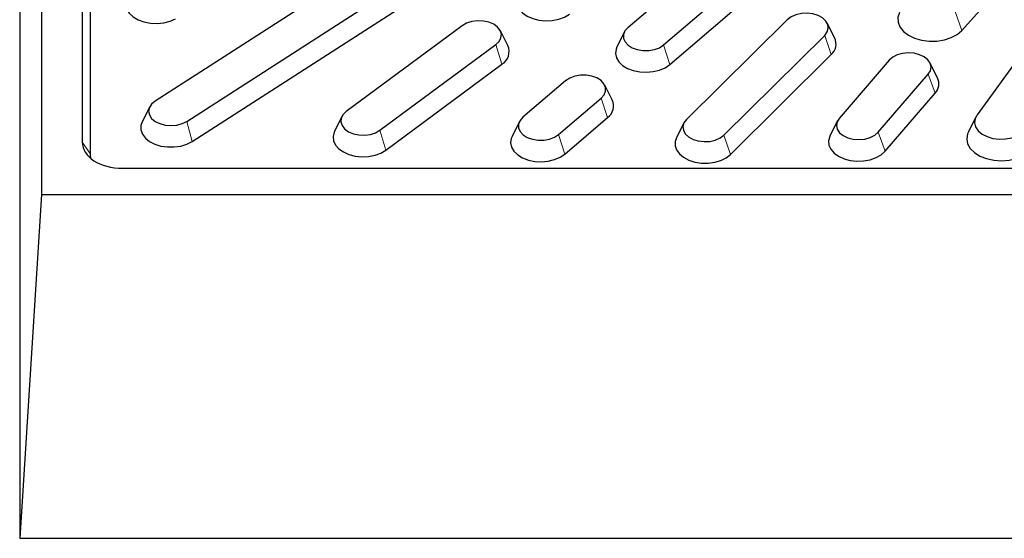
# Model space of a CAD drawing. Units: millimetres. Extents: x 0 to 420, y 0 to 297.
# Drawn here: x 256 to 294, y 141 to 161 of the extents above; entities that cross this region are included whole.
import ezdxf

# ---------------------------------------------------------------- set-up
doc = ezdxf.new("R2010")
doc.units = ezdxf.units.MM

msp = doc.modelspace()

# ---------------------------------------------------------------- linework, layer by layer
at = {"color": 7, "linetype": 'Continuous', "lineweight": 25}
for p, q in [((257.1269, 239.3375), (257.1269, 154.7146)), ((258.7103, 237.313), (258.7103, 156.739)), ((259.0136, 236.4797), (259.0136, 156.2956)), ((256.2852, 227.1111), (256.2852, 141.4061)), ((292.7661, 161.0666), (296.6146, 165.3513)), ((298.6502, 165.0937), (293.3562, 157.7963)), ((269.6619, 163.5567), (261.5302, 158.3298)), ((282.2416, 163.222), (279.8344, 161.1686)), ((262.7511, 157.5449), (270.8829, 162.7719)), ((281.2134, 160.5007), (283.6206, 162.5541)), ((262.9656, 156.7687), (271.0973, 161.9957)), ((281.4556, 159.745), (283.8629, 161.7984)), ((286.0093, 161.479), (282.106, 157.6155)), ((287.8443, 160.7674), (287.5554, 161.3462)), ((273.4238, 161.2488), (268.9327, 157.9279)), ((275.1864, 160.4754), (274.8975, 161.0542)), ((279.7018, 161.0041), (279.4129, 160.4253)), ((270.2359, 157.1997), (274.727, 160.5207)), ((283.5542, 157.011), (287.4574, 160.8745)), ((283.8085, 156.2665), (287.7118, 160.1299)), ((289.9569, 159.9091), (288.0176, 157.6603)), ((291.8229, 159.2307), (291.5341, 159.8096)), ((270.4648, 156.4335), (274.9559, 159.7544)), ((277.4271, 159.1152), (275.7721, 157.7035)), ((289.5279, 157.1222), (291.4671, 159.371)), ((279.2275, 158.3719), (278.9387, 158.9507)), ((289.7931, 156.3894), (291.7324, 158.6381)), ((277.1511, 157.0355), (278.8061, 158.4472)), ((261.3185, 158.1068), (261.0297, 157.528)), ((268.7622, 157.7333), (268.4734, 157.1545)), ((275.6395, 157.539), (275.3507, 156.9602)), ((277.3934, 156.2798), (279.0484, 157.6915)), ((282.008, 157.4828), (281.7192, 156.9039)), ((287.9506, 157.5608), (287.6618, 156.982)), ((293.309, 157.7186), (293.0201, 157.1398)), ((260.2764, 155.7323), (385.6273, 155.7323)), ((257.1269, 154.7146), (256.2852, 141.4061)), ((257.1269, 154.7146), (388.7767, 154.7146)), ((256.2852, 141.4061), (389.6185, 141.4061))]:
    msp.add_line(p, q, dxfattribs=at)
at = {"color": 8, "linetype": 'Continuous', "lineweight": 18}
for p, q in [((292.5043, 161.8034), (292.7661, 161.0666)), ((274.727, 160.5207), (274.9559, 159.7544)), ((287.4574, 160.8745), (287.7118, 160.1299)), ((281.2134, 160.5007), (281.4556, 159.745)), ((291.4671, 159.371), (291.7324, 158.6381)), ((278.8061, 158.4472), (279.0484, 157.6915)), ((262.7511, 157.5449), (262.9656, 156.7687)), ((270.2359, 157.1997), (270.4648, 156.4335)), ((289.5279, 157.1222), (289.7931, 156.3894)), ((258.7103, 156.739), (259.0136, 156.2956)), ((277.1511, 157.0355), (277.3934, 156.2798)), ((283.5542, 157.011), (283.8085, 156.2665))]:
    msp.add_line(p, q, dxfattribs=at)
at = {"color": 7, "linetype": 'Continuous', "lineweight": 25, "flags": 128}
for points in [[(260.4486, 162.3127), (260.4121, 162.2194), (260.3939, 162.0519), (260.4341, 161.886), (260.5308, 161.73), (260.679, 161.5917), (260.8714, 161.4781), (261.0983, 161.3948), (261.3484, 161.3461), (261.609, 161.3344), (261.8671, 161.3603), (262.1098, 161.4224), (262.3249, 161.5177)], [(275.5887, 162.4159), (275.5743, 162.3845), (275.534, 162.2186), (275.5523, 162.0511), (275.628, 161.8904), (275.7575, 161.7445), (275.9343, 161.6209), (276.1494, 161.5256), (276.3921, 161.4634), (276.6502, 161.4376), (276.9108, 161.4493), (277.1609, 161.498), (277.3878, 161.5812), (277.5802, 161.6948)], [(287.4574, 160.8745), (287.5544, 161.0052), (287.5955, 161.1477), (287.5778, 161.2921), (287.5026, 161.4287), (287.3749, 161.5481), (287.2036, 161.6422), (287.0001, 161.7045), (286.7785, 161.7309), (286.5538, 161.7196), (286.3414, 161.6712), (286.1556, 161.5891), (286.0093, 161.479)], [(290.3488, 161.7647), (290.3486, 161.7643), (290.29, 161.5761), (290.2979, 161.3843), (290.3721, 161.1983), (290.5089, 161.0277), (290.7012, 160.8809), (290.9395, 160.7653), (291.2119, 160.6867), (291.5047, 160.649), (291.8032, 160.6541), (292.0924, 160.7018), (292.3579, 160.7897), (292.5863, 160.9133), (292.7661, 161.0666)], [(274.727, 160.5207), (274.8514, 160.6415), (274.9229, 160.7788), (274.9367, 160.9234), (274.8918, 161.0654), (274.7912, 161.1951), (274.6418, 161.3036), (274.4539, 161.3835), (274.2402, 161.4295), (274.0152, 161.4383), (273.7944, 161.4095), (273.5926, 161.3448), (273.4238, 161.2488)], [(279.8344, 161.1686), (279.7234, 161.0425), (279.6669, 160.9023), (279.6689, 160.7574), (279.7291, 160.6178), (279.8435, 160.493), (280.0043, 160.3914), (280.2005, 160.3201), (280.4187, 160.2838), (280.644, 160.2851), (280.8612, 160.3238), (281.0554, 160.3973), (281.2134, 160.5007)], [(279.4129, 160.4253), (279.3798, 160.343), (279.3576, 160.1757), (279.394, 160.0094), (279.487, 159.8525), (279.632, 159.7128), (279.8218, 159.5974), (280.0467, 159.5119), (280.2956, 159.4608), (280.5559, 159.4466), (280.8146, 159.47), (281.0587, 159.5298), (281.276, 159.623), (281.4556, 159.745)], [(291.4671, 159.371), (291.5497, 159.5058), (291.5752, 159.6498), (291.5419, 159.793), (291.452, 159.9259), (291.3117, 160.0393), (291.1306, 160.1255), (290.9209, 160.1785), (290.6969, 160.1949), (290.474, 160.1735), (290.2673, 160.1158), (290.0909, 160.0256), (289.9569, 159.9091)], [(278.8061, 158.4472), (278.9171, 158.5733), (278.9735, 158.7136), (278.9716, 158.8585), (278.9113, 158.9981), (278.7969, 159.1229), (278.6362, 159.2244), (278.44, 159.2958), (278.2218, 159.332), (277.9965, 159.3308), (277.7793, 159.2921), (277.5851, 159.2185), (277.4271, 159.1152)], [(261.5302, 158.3298), (261.393, 158.2148), (261.3067, 158.081), (261.2773, 157.9373), (261.3067, 157.7937), (261.393, 157.6599), (261.5302, 157.5449), (261.709, 157.4567), (261.9172, 157.4013), (262.1406, 157.3824), (262.3641, 157.4013), (262.5723, 157.4567), (262.7511, 157.5449)], [(268.9327, 157.9279), (268.8083, 157.8071), (268.7368, 157.6697), (268.7231, 157.5251), (268.768, 157.3831), (268.8686, 157.2535), (269.0179, 157.145), (269.2058, 157.065), (269.4196, 157.0191), (269.6445, 157.0102), (269.8654, 157.0391), (270.0671, 157.1037), (270.2359, 157.1997)], [(261.0297, 157.528), (260.9813, 157.3829), (260.9813, 157.215), (261.0394, 157.0513), (261.1528, 156.9), (261.3157, 156.7687), (261.5199, 156.664), (261.7553, 156.5911), (262.01, 156.5538), (262.2713, 156.5538), (262.526, 156.5911), (262.7614, 156.664), (262.9656, 156.7687)], [(275.7721, 157.7035), (275.6611, 157.5774), (275.6047, 157.4371), (275.6067, 157.2923), (275.6669, 157.1527), (275.7813, 157.0278), (275.942, 156.9263), (276.1382, 156.855), (276.3564, 156.8187), (276.5818, 156.8199), (276.799, 156.8587), (276.9932, 156.9322), (277.1511, 157.0355)], [(282.106, 157.6155), (282.009, 157.4848), (281.9679, 157.3423), (281.9856, 157.1979), (282.0608, 157.0613), (282.1885, 156.9419), (282.3599, 156.8479), (282.5633, 156.7855), (282.7849, 156.7591), (283.0096, 156.7705), (283.222, 156.8188), (283.4078, 156.9009), (283.5542, 157.011)], [(288.0176, 157.6603), (287.935, 157.5256), (287.9095, 157.3816), (287.9428, 157.2383), (288.0327, 157.1055), (288.173, 156.9921), (288.3542, 156.9059), (288.5639, 156.8528), (288.7878, 156.8364), (289.0107, 156.8578), (289.2174, 156.9156), (289.3938, 157.0058), (289.5279, 157.1222)], [(293.3562, 157.7963), (293.2792, 157.6445), (293.2609, 157.4853), (293.3024, 157.328), (293.4012, 157.1816), (293.5517, 157.0546), (293.7451, 156.9545), (293.9702, 156.887), (294.2138, 156.8562), (294.4618, 156.8637), (294.6999, 156.9091), (294.9141, 156.9898), (295.092, 157.1012), (295.2233, 157.2366)], [(268.4734, 157.1545), (268.4589, 157.1231), (268.4187, 156.9572), (268.4369, 156.7897), (268.5127, 156.629), (268.6422, 156.4831), (268.8189, 156.3595), (269.034, 156.2642), (269.2767, 156.2021), (269.5349, 156.1762), (269.7955, 156.1879), (270.0455, 156.2366), (270.2724, 156.3198), (270.4648, 156.4335)], [(293.0201, 157.1398), (292.9863, 157.0584), (292.9565, 156.8674), (292.9937, 156.677), (293.0958, 156.4966), (293.2578, 156.3354), (293.4715, 156.2014), (293.7263, 156.1013), (294.0093, 156.0402), (294.3064, 156.0211), (294.6026, 156.045), (294.8832, 156.1106), (295.134, 156.2147), (295.3425, 156.3521), (295.4982, 156.5159)], [(275.3507, 156.9602), (275.3175, 156.8779), (275.2954, 156.7106), (275.3318, 156.5443), (275.4248, 156.3874), (275.5698, 156.2477), (275.7595, 156.1322), (275.9844, 156.0468), (276.2333, 155.9957), (276.4936, 155.9815), (276.7523, 156.0049), (276.9965, 156.0647), (277.2138, 156.1579), (277.3934, 156.2798)], [(281.7192, 156.9039), (281.6728, 156.77), (281.6689, 156.6021), (281.7232, 156.4378), (281.8331, 156.2855), (281.9929, 156.1526), (282.1947, 156.046), (282.4283, 155.9709), (282.6821, 155.931), (282.9434, 155.9285), (283.1989, 155.9634), (283.4359, 156.034), (283.6426, 156.1368), (283.8085, 156.2665)], [(287.6618, 156.982), (287.6521, 156.9614), (287.608, 156.7959), (287.6223, 156.6282), (287.6943, 156.4668), (287.8204, 156.3197), (287.9943, 156.1944), (288.2071, 156.097), (288.4484, 156.0326), (288.7059, 156.0042), (288.9667, 156.0134), (289.2179, 156.0597), (289.4467, 156.1408), (289.6417, 156.2525), (289.7931, 156.3894)]]:
    msp.add_lwpolyline(points, dxfattribs=at)
at = {"color": 7, "linetype": 'Continuous', "lineweight": 25}
for centre, radius, start, end in [((287.3623, 160.5351), 0.5351, 310.78423, 25.73586), ((274.6737, 160.2419), 0.5633, 300.06638, 24.48695), ((291.3556, 158.9989), 0.5216, 316.24156, 26.38575), ((278.7333, 158.1383), 0.5466, 305.19018, 25.29964)]:
    msp.add_arc(centre, radius, start, end, dxfattribs=at)
for centre, end_param in [((260.4839, 156.8724), 4.5155706), ((260.7872, 156.429), 3.2308374)]:
    msp.add_ellipse(centre, major_axis=(1.768, 0.2229), ratio=0.6323787, start_param=3.0620205, end_param=end_param, dxfattribs=at)

doc.saveas('drawing.dxf')
